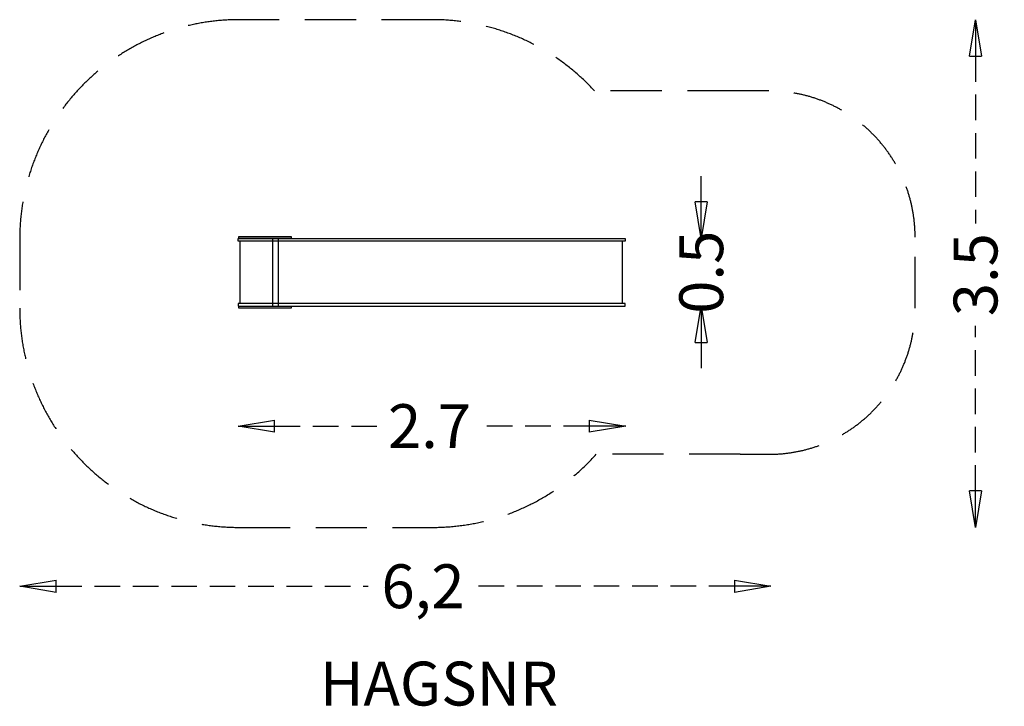
# Model space of a CAD drawing. Units: millimetres. Extents: x -1533 to 5202, y -2706 to 1990.
import ezdxf
from ezdxf.enums import TextEntityAlignment as Align

# ---------------------------------------------------------------- set-up
doc = ezdxf.new("R2010")
doc.units = ezdxf.units.MM
doc.header["$LTSCALE"] = 700
for name, pattern in [('DASHED', [0.75, 0.5, -0.25]), ('HAGS', [2.5, 1.5, -1]), ('HIDDEN', [0.375, 0.25, -0.125])]:
    doc.linetypes.add(name, pattern=pattern)
for name, color, linetype in [('HAGS-AREA', 6, 'Continuous'), ('HAGS-DIM', 7, 'HIDDEN'), ('HAGS-PLAN', 2, 'Continuous')]:
    doc.layers.add(name, color=color, linetype=linetype)
doc.styles.add('HAGS-DIM', font='txt.shx', dxfattribs={"height": 300})
doc.styles.add('SIMPLEX', font='SIMPLEX')
doc.dimstyles.new('HAGS-DIM2', dxfattribs={"dimtxt": 300, "dimasz": 250, "dimexe": 200, "dimexo": 500, "dimgap": 50, "dimtad": 0, "dimdec": 1, "dimlfac": 0.001, "dimzin": 0, "dimdsep": 46, "dimtxsty": 'HAGS-DIM', "dimblk1": 'CLOSED', "dimblk2": 'CLOSED', "dimsah": 1, "dimcen": 2.5, "dimse1": 1, "dimse2": 1, "dimclrd": 2, "dimclre": 2, "dimclrt": 7, "dimadec": 0, "dimazin": 0, "dimtfac": 1, "dimtdec": 1, "dimtix": 1, "dimtmove": 0, "dimatfit": 3, "dimldrblk": 'CLOSED', "dimfxl": 1, "dimtolj": 1, "dimtzin": 0, "dimarcsym": 0})

# ---------------------------------------------------------------- blocks, each defined once
blk = doc.blocks.new('_CLOSED')
at = {"color": 0, "linetype": 'ByBlock'}
for p, q in [((-1, 0.167), (0, 0)), ((-1, 0.167), (-1, -0.167)), ((0, 0), (-1, -0.167)), ((0, 0), (-1, 0))]:
    blk.add_line(p, q, dxfattribs=at)
blk = doc.blocks.new('*D4')
at = {"layer": 'Defpoints', "color": 0, "transparency": 16777216}
for p in [(-39.5, -790), (2612.4, -790), (2612.4, -790)]:
    blk.add_point(p, dxfattribs=at)
at = {"layer": 'HAGS-DIM', "color": 2, "lineweight": -2, "transparency": 16777216}
for p, q in [((210.5, -790), (920.5, -790)), ((2362.4, -790), (1620.5, -790))]:
    blk.add_line(p, q, dxfattribs=at)
at = {"layer": 'HAGS-DIM', "color": 2, "lineweight": -2, "transparency": 16777216, "xscale": 250, "yscale": 250, "zscale": 250, "rotation": 180}
blk.add_blockref('_CLOSED', (-39.5, -790), dxfattribs=at)
at = {"layer": 'HAGS-DIM', "color": 2, "lineweight": -2, "transparency": 16777216, "xscale": 250, "yscale": 250, "zscale": 250}
blk.add_blockref('_CLOSED', (2612.4, -790), dxfattribs=at)
at = {"layer": 'HAGS-DIM', "color": 7, "transparency": 16777216, "insert": (1270.5, -790), "char_height": 300, "attachment_point": 5, "style": 'HAGS-DIM'}
blk.add_mtext('\\A1;2.7', dxfattribs=at)
blk = doc.blocks.new('*D5')
at = {"layer": 'Defpoints', "color": 0, "transparency": 16777216}
for p in [(-1533.1, -1885.2), (3606.2, -1885.2), (3606.2, -1885.2)]:
    blk.add_point(p, dxfattribs=at)
at = {"layer": 'HAGS-DIM', "color": 2, "lineweight": -2, "transparency": 16777216}
for p, q in [((-1283.1, -1885.2), (850.6, -1885.2)), ((3356.2, -1885.2), (1600.6, -1885.2))]:
    blk.add_line(p, q, dxfattribs=at)
at = {"layer": 'HAGS-DIM', "color": 2, "lineweight": -2, "transparency": 16777216, "xscale": 250, "yscale": 250, "zscale": 250, "rotation": 180}
blk.add_blockref('_CLOSED', (-1533.1, -1885.2), dxfattribs=at)
at = {"layer": 'HAGS-DIM', "color": 2, "lineweight": -2, "transparency": 16777216, "xscale": 250, "yscale": 250, "zscale": 250}
blk.add_blockref('_CLOSED', (3606.2, -1885.2), dxfattribs=at)
at = {"layer": 'HAGS-DIM', "color": 7, "transparency": 16777216, "insert": (1225.6, -1885.2), "char_height": 300, "attachment_point": 5, "style": 'HAGS-DIM'}
blk.add_mtext('\\A1;6,2', dxfattribs=at)
blk = doc.blocks.new('*D6')
at = {"layer": 'Defpoints', "color": 0, "transparency": 16777216}
for p in [(5005.3, 1989.8), (5005.3, -1482.6), (5005.3, -1482.6)]:
    blk.add_point(p, dxfattribs=at)
at = {"layer": 'HAGS-DIM', "color": 2, "lineweight": -2, "transparency": 16777216}
for p, q in [((5005.3, 1739.8), (5005.3, 595.9)), ((5005.3, -1232.6), (5005.3, -104.1))]:
    blk.add_line(p, q, dxfattribs=at)
at = {"layer": 'HAGS-DIM', "color": 2, "lineweight": -2, "transparency": 16777216, "xscale": 250, "yscale": 250, "zscale": 250}
for p, rotation in [((5005.3, 1989.8), 90), ((5005.3, -1482.6), 270)]:
    blk.add_blockref('_CLOSED', p, dxfattribs=dict(at, rotation=rotation))
at = {"layer": 'HAGS-DIM', "color": 7, "transparency": 16777216, "insert": (5005.3, 245.9), "char_height": 300, "attachment_point": 5, "rotation": 90, "style": 'HAGS-DIM'}
blk.add_mtext('\\A1;3.5', dxfattribs=at)

msp = doc.modelspace()

# ---------------------------------------------------------------- linework, layer by layer
at = {"layer": 'HAGS-AREA', "linetype": 'DASHED'}
for p, q in [((3384.31, 1503.21), (2398.39, 1503.21)), ((3396.19, -982.82), (2410.26, -982.82))]:
    msp.add_line(p, q, dxfattribs=at)
msp.add_lwpolyline([(2398.39, 1503.21, 0.2102839), (1292.44, 1989.85), (-33.15, 1989.85, 0.4142136), (-1533.15, 489.85), (-1533.15, 17.43, 0.4142136), (-33.15, -1482.57), (1292.44, -1482.57, 0.2133637), (2410.26, -982.82, 0.2133637)], format="xyb", dxfattribs=at)
at = {"layer": 'HAGS-AREA', "color": 6, "linetype": 'DASHED'}
msp.add_lwpolyline([(3396.19, -982.82), (3592.12, -982.82, 0.4142136), (4592.12, 17.18), (4592.12, 503.21, 0.4142136), (3592.12, 1503.21), (3384.31, 1503.21)], format="xyb", dxfattribs=at)
at = {"layer": 'HAGS-DIM', "color": 2}
for p, q in [((3128.89, 743.53), (3128.89, 993.53)), ((3128.89, -218.42), (3128.89, -468.42))]:
    msp.add_line(p, q, dxfattribs=at)
at = {"layer": 'HAGS-PLAN', "color": 2}
msp.add_line((-26.31, 476.14), (-26.31, 49.9), dxfattribs=at)
for points in [[(-38.61, 475.15), (-38.61, 492.62), (2607.68, 492.62), (2607.68, 475.14)], [(-33.75, 492.69), (-33.75, 507.95), (324.04, 507.95), (324.04, 492.69)], [(-38.3, 49.61), (-38.3, 31.55), (2607.74, 31.55), (2607.74, 49.3)], [(-33.75, 17.1), (-33.75, 31.46), (324.94, 31.46), (324.94, 17.1)]]:
    msp.add_lwpolyline(points, close=True, dxfattribs=at)
for points in [[(199.4, 31.46), (199.4, 492.69)], [(236.16, 31.46), (236.16, 492.69)], [(2588.12, 474.51), (2588.12, 49.81)]]:
    msp.add_lwpolyline(points, dxfattribs=at)

# ---------------------------------------------------------------- block references
at = {"layer": 'HAGS-DIM', "color": 2, "xscale": 250, "yscale": 250, "zscale": 250}
for p, rotation in [((3128.89, 493.53), 270), ((3128.89, 31.58), 90)]:
    msp.add_blockref('_CLOSED', p, dxfattribs=dict(at, rotation=rotation))

# ---------------------------------------------------------------- texts
at = {"layer": 'HAGS-DIM', "color": 7, "insert": (3128.89, 262.56), "char_height": 300, "attachment_point": 5, "rotation": 90, "style": 'HAGS-DIM'}
msp.add_mtext('\\A1;0.5', dxfattribs=at)
at = {"layer": 'HAGS-DIM', "color": 7, "linetype": 'HAGS', "style": 'SIMPLEX', "flags": 2}
msp.add_attdef('HAGSNR', text='HAGS 8001167', height=300, dxfattribs=at).set_placement((1335.01, -2700.96), align=Align.CENTER)

# ---------------------------------------------------------------- dimensions: what is measured, and where the dimension line sits
at = {"layer": 'HAGS-DIM'}
dim = msp.add_linear_dim(base=(5005.3, -1482.57), p1=(5005.3, 1989.85), p2=(5005.3, -1482.57), angle=90, dimstyle='HAGS-DIM2', dxfattribs=at)
dim.commit()
dim.dimension.update_dxf_attribs({"geometry": '*D6', "text_midpoint": (5005.3, 245.93), "dimtype": 160})
dim = msp.add_linear_dim(base=(2612.38, -790.04), p1=(-39.53, -790.04), p2=(2612.38, -790.04), dimstyle='HAGS-DIM2', dxfattribs=at)
dim.commit()
dim.dimension.update_dxf_attribs({"geometry": '*D4', "text_midpoint": (1270.52, -790.04), "dimtype": 160})
dim = msp.add_linear_dim(base=(3606.2, -1885.15), p1=(-1533.15, -1885.15), p2=(3606.2, -1885.15), text='6,2', dimstyle='HAGS-DIM2', dxfattribs=at)
dim.commit()
dim.dimension.update_dxf_attribs({"geometry": '*D5', "text_midpoint": (1225.61, -1885.15), "dimtype": 160})

doc.saveas('drawing.dxf')
